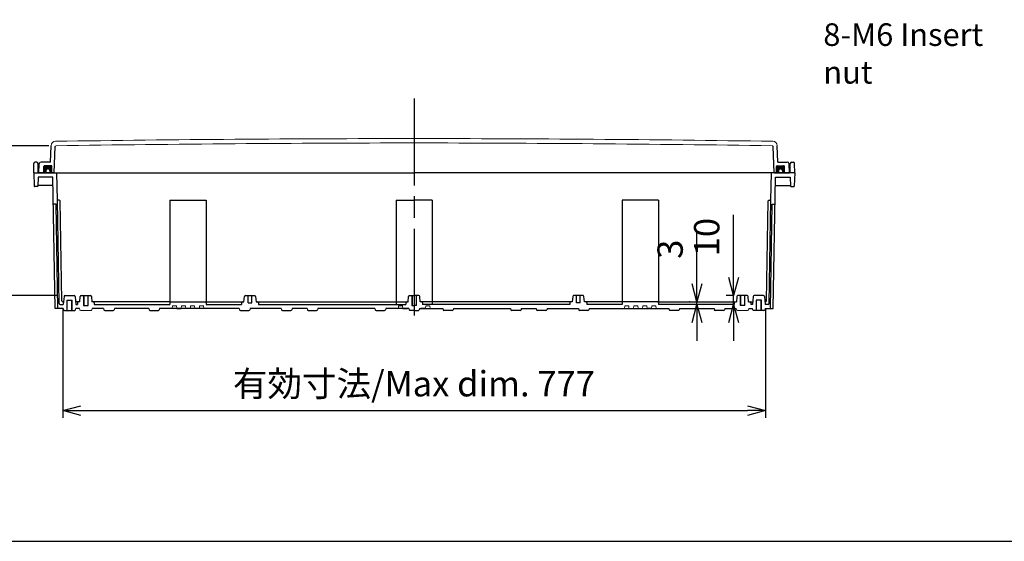
# Model space of a CAD drawing. Units: millimetres. Extents: x 0 to 6548, y 0 to 2240.
# Drawn here: x 3892 to 4980, y 0 to 577 of the extents above; entities that cross this region are included whole.
import ezdxf

# ---------------------------------------------------------------- set-up
doc = ezdxf.new("R2010")
doc.units = ezdxf.units.MM
doc.header["$LTSCALE"] = 8
doc.linetypes.add('AM_ISO02W050x2', pattern=[3.75, 3, -0.75])
doc.linetypes.add('AM_ISO08W050', pattern=[18, 12, -1.5, 3, -1.5])
for name, color, linetype, lineweight in [('AM_5', 3, 'Continuous', 25), ('AM_7', 4, 'AM_ISO08W050', 25), ('ｶﾞｽｹｯﾄ', 5, 'Continuous', 50), ('ﾄｯﾌﾟｶﾊﾞｰ', 7, 'Continuous', 25), ('ﾎﾞﾃﾞｨｰ', 2, 'Continuous', 25), ('ﾎﾞﾃﾞｨｰ0', 2, 'AM_ISO02W050x2', 13)]:
    doc.layers.add(name, color=color, linetype=linetype, lineweight=lineweight)
doc.styles.get("Standard").update_dxf_attribs({"font": 'ISOCP.SHX', "bigfont": 'EXTFONT.SHX'})
doc.styles.add('takachi1', font='txt', dxfattribs={"height": 2.5})
doc.dimstyles.new('AM_ISO$0', dxfattribs={"dimscale": 8, "dimtxt": 3.5, "dimasz": 2.5, "dimexe": 1, "dimexo": 1, "dimgap": 1.5, "dimtad": 1, "dimdec": 1, "dimdsep": 46, "dimtxsty": 'STANDARD', "dimblk": 'OPEN30', "dimcen": 0, "dimclrd": 3, "dimclre": 3, "dimclrt": 2, "dimadec": 0, "dimazin": 2, "dimtp": 0.1, "dimtm": 0.1, "dimtfac": 0.71, "dimtmove": 0, "dimatfit": 3, "dimldrblk": 'OPEN30', "dimfxl": 1, "dimlwd": -1, "dimlwe": -1, "dimarcsym": 0})

# ---------------------------------------------------------------- blocks, each defined once
blk = doc.blocks.new('TK-A3')
blk.add_lwpolyline([(0, 0), (403, 0), (403, 280), (0, 280)], close=True)
blk = doc.blocks.new('_Open30')
at = {"color": 0, "linetype": 'ByBlock', "lineweight": -2}
for p, q in [((-1, 0.268), (0, 0)), ((0, 0), (-1, -0.268)), ((0, 0), (-1, 0))]:
    blk.add_line(p, q, dxfattribs=at)
blk = doc.blocks.new('*D68')
at = {"layer": 'AM_5', "color": 3}
for p, q in [((3939.2, 256.8), (3939.2, 136.6)), ((4716.2, 256.8), (4716.2, 136.6)), ((3959.2, 144.6), (4696.2, 144.6))]:
    blk.add_line(p, q, dxfattribs=at)
at = {"layer": 'Defpoints', "color": 0}
for p in [(3939.2, 264.8), (4716.2, 264.8), (4716.2, 144.6)]:
    blk.add_point(p, dxfattribs=at)
at = {"layer": 'AM_5', "color": 3, "xscale": 20, "yscale": 20, "zscale": 20, "rotation": 180}
blk.add_blockref('_Open30', (3939.2, 144.6), dxfattribs=at)
at = {"layer": 'AM_5', "color": 3, "xscale": 20, "yscale": 20, "zscale": 20}
blk.add_blockref('_Open30', (4716.2, 144.6), dxfattribs=at)
at = {"layer": 'AM_5', "color": 2, "insert": (4327.4, 170.6), "char_height": 28, "attachment_point": 5}
blk.add_mtext('有効寸法/Max dim. 777', dxfattribs=at)
blk = doc.blocks.new('*D71')
at = {"layer": 'AM_5', "color": 3}
for p, q in [((3923.7, 437.4), (3842.3, 437.4)), ((3850.3, 417.4), (3850.3, 291.8)), ((3933.5, 271.8), (3842.3, 271.8))]:
    blk.add_line(p, q, dxfattribs=at)
at = {"layer": 'Defpoints', "color": 0}
for p in [(3931.7, 437.4), (3850.3, 271.8), (3941.5, 271.8)]:
    blk.add_point(p, dxfattribs=at)
at = {"layer": 'AM_5', "color": 3, "xscale": 20, "yscale": 20, "zscale": 20}
for p, rotation in [((3850.3, 437.4), 90), ((3850.3, 271.8), 270)]:
    blk.add_blockref('_Open30', p, dxfattribs=dict(at, rotation=rotation))
at = {"layer": 'AM_5', "color": 2, "insert": (3824.3, 354.6), "char_height": 28, "attachment_point": 5, "rotation": 90}
blk.add_mtext('有効寸法/Max dim. 165.6', dxfattribs=at)
blk = doc.blocks.new('*D72')
at = {"layer": 'AM_5', "color": 3}
for p, q in [((4680.8, 291.8), (4680.8, 361)), ((4680.2, 271.8), (4672.8, 271.8)), ((4680.8, 261.8), (4680.8, 271.8)), ((4680.8, 241.8), (4680.8, 221.8))]:
    blk.add_line(p, q, dxfattribs=at)
at = {"layer": 'Defpoints', "color": 0}
for p in [(4680.8, 271.8), (4680.8, 261.8), (4688.2, 271.8)]:
    blk.add_point(p, dxfattribs=at)
at = {"layer": 'AM_5', "color": 3, "xscale": 20, "yscale": 20, "zscale": 20}
for p, rotation in [((4680.8, 271.8), 270), ((4680.8, 261.8), 90)]:
    blk.add_blockref('_Open30', p, dxfattribs=dict(at, rotation=rotation))
at = {"layer": 'AM_5', "color": 2, "insert": (4654.8, 336.4), "char_height": 28, "attachment_point": 5, "rotation": 90}
blk.add_mtext('10', dxfattribs=at)
blk = doc.blocks.new('*D73')
at = {"layer": 'AM_5', "color": 3}
for p, q in [((4640.3, 284.8), (4640.3, 341.2)), ((4632.9, 264.8), (4632.3, 264.8)), ((4632.9, 261.8), (4632.3, 261.8)), ((4640.3, 261.8), (4640.3, 264.8)), ((4640.3, 241.8), (4640.3, 221.8))]:
    blk.add_line(p, q, dxfattribs=at)
at = {"layer": 'Defpoints', "color": 0}
for p in [(4640.3, 261.8), (4640.9, 264.8), (4640.9, 261.8)]:
    blk.add_point(p, dxfattribs=at)
at = {"layer": 'AM_5', "color": 3, "xscale": 20, "yscale": 20, "zscale": 20}
for p, rotation in [((4640.3, 264.8), 270), ((4640.3, 261.8), 90)]:
    blk.add_blockref('_Open30', p, dxfattribs=dict(at, rotation=rotation))
at = {"layer": 'AM_5', "color": 2, "insert": (4614.3, 323), "char_height": 28, "attachment_point": 5, "rotation": 90}
blk.add_mtext('3', dxfattribs=at)

msp = doc.modelspace()

# ---------------------------------------------------------------- hatches: boundary and pattern name
at = {"layer": 'ｶﾞｽｹｯﾄ'}
h = msp.add_hatch(color=256, dxfattribs=at)
edge = h.paths.add_edge_path()
edge.add_line((3924.965, 407.336), (3927.215, 407.336))
edge.add_line((3927.215, 407.336), (3927.215, 414.336))
edge.add_arc((3926.215, 414.336), 1, 360, 450)
edge.add_line((3926.215, 415.336), (3919.215, 415.336))
edge.add_arc((3919.215, 414.336), 1, 450, 540)
edge.add_line((3918.215, 414.336), (3918.215, 407.336))
edge.add_line((3918.215, 407.336), (3920.465, 407.336))
edge.add_line((3920.465, 407.336), (3920.465, 409.586))
edge.add_arc((3922.715, 409.586), 2.25, 0, 180, ccw=False)
edge.add_line((3924.965, 409.586), (3924.965, 407.336))
h = msp.add_hatch(color=256, dxfattribs=at)
edge = h.paths.add_edge_path()
edge.add_line((4730.465, 407.336), (4728.215, 407.336))
edge.add_line((4728.215, 407.336), (4728.215, 414.336))
edge.add_arc((4729.215, 414.336), 1, 90, 180, ccw=False)
edge.add_line((4729.215, 415.336), (4736.215, 415.336))
edge.add_arc((4736.215, 414.336), 1, 0, 90, ccw=False)
edge.add_line((4737.215, 414.336), (4737.215, 407.336))
edge.add_line((4737.215, 407.336), (4734.965, 407.336))
edge.add_line((4734.965, 407.336), (4734.965, 409.586))
edge.add_arc((4732.715, 409.586), 2.25, 360, 540)
edge.add_line((4730.465, 409.586), (4730.465, 407.336))

# ---------------------------------------------------------------- linework, layer by layer
at = {"layer": 'AM_7'}
msp.add_line((4327.715, 489.543), (4327.715, 242.346), dxfattribs=at)
at = {"layer": 'ﾄｯﾌﾟｶﾊﾞｰ'}
for p, q in [((3925.621, 419.336), (3926.258, 437.51)), ((3929.704, 407.318), (3930.724, 436.438)), ((4725.726, 407.318), (4724.706, 436.438)), ((4729.809, 419.336), (4729.171, 437.51)), ((3912.715, 407.336), (3913.245, 417.44)), ((3925.621, 419.336), (3915.242, 419.336)), ((3918.215, 407.336), (3918.215, 414.336)), ((3926.215, 415.336), (3919.215, 415.336)), ((3927.215, 407.336), (3927.215, 414.336)), ((4728.215, 407.336), (4728.215, 414.336)), ((4729.215, 415.336), (4736.215, 415.336)), ((4729.809, 419.336), (4740.188, 419.336)), ((4737.215, 407.336), (4737.215, 414.336)), ((4742.715, 407.336), (4742.185, 417.44)), ((3929.205, 407.336), (3912.715, 407.336)), ((4726.225, 407.336), (4742.715, 407.336))]:
    msp.add_line(p, q, dxfattribs=at)
at = {"layer": 'ﾄｯﾌﾟｶﾊﾞｰ', "lineweight": 0}
for centre, radius, start, end in [((3931.255, 437.336), 5, 90.846501, 178), ((3931.723, 436.403), 1, 90.855788, 177.995299), ((4327.713, -25762.622), 26207.957, 89.9999961, 90.8669297), ((4352.855, -27756.667), 28197.216, 90.0510823, 90.8557882), ((4302.575, -27756.667), 28197.216, 89.1442118, 89.9489177), ((4327.717, -25762.622), 26207.957, 89.1330703, 90.0000039), ((4723.707, 436.403), 1, 2.004701, 89.144212), ((4724.175, 437.336), 5, 2, 89.153499)]:
    msp.add_arc(centre, radius, start, end, dxfattribs=at)
at = {"layer": 'ﾄｯﾌﾟｶﾊﾞｰ'}
for centre, radius, start, end in [((3915.242, 417.336), 2, 90, 177), ((3919.215, 414.336), 1, 90, 180), ((3926.215, 414.336), 1, 0, 90), ((4729.215, 414.336), 1, 90, 180), ((4736.215, 414.336), 1, 0, 90), ((4740.188, 417.336), 2, 3, 90)]:
    msp.add_arc(centre, radius, start, end, dxfattribs=at)
at = {"layer": 'ﾎﾞﾃﾞｨｰ'}
for p, q in [((3907.015, 407.336), (3907.199, 417.862)), ((3910.331, 419.336), (3908.698, 419.336)), ((3912.015, 407.336), (3911.831, 417.862)), ((4743.415, 407.336), (4743.599, 417.862)), ((4745.098, 419.336), (4746.731, 419.336)), ((4748.415, 407.336), (4748.231, 417.862)), ((3907.015, 407.336), (4327.715, 407.336)), ((3907.015, 407.336), (3907.522, 392.816)), ((3911.905, 402.836), (3911.556, 392.816)), ((3928.293, 402.836), (3911.905, 402.836)), ((3920.465, 409.586), (3920.465, 407.336)), ((3924.965, 409.586), (3924.965, 407.336)), ((3930.833, 257.336), (3928.293, 402.836)), ((3933.239, 377.336), (3932.715, 407.336)), ((4748.415, 407.336), (4327.715, 407.336)), ((4722.191, 377.336), (4722.715, 407.336)), ((4724.597, 257.336), (4727.137, 402.836)), ((4727.137, 402.836), (4743.524, 402.836)), ((4730.465, 409.586), (4730.465, 407.336)), ((4734.965, 409.586), (4734.965, 407.336)), ((4743.524, 402.836), (4743.874, 392.816)), ((4748.415, 407.336), (4747.908, 392.816)), ((3911.058, 392.336), (3908.019, 392.336)), ((3928.459, 393.336), (3911.574, 393.336)), ((4726.971, 393.336), (4743.856, 393.336)), ((4744.372, 392.336), (4747.411, 392.336)), ((3931.817, 372.836), (3929.308, 372.836)), ((3933.833, 257.336), (3931.817, 372.836)), ((3935.238, 262.818), (3933.239, 377.336)), ((3935.256, 377.336), (3933.239, 377.336)), ((3938.186, 265.818), (3936.256, 376.353)), ((4057.715, 377.336), (4097.715, 377.336)), ((4057.715, 377.336), (4057.715, 261.836)), ((4097.715, 377.336), (4097.715, 261.836)), ((4307.715, 377.336), (4327.715, 377.336)), ((4307.715, 377.336), (4307.715, 261.836)), ((4347.715, 377.336), (4327.715, 377.336)), ((4347.715, 377.336), (4347.715, 261.836)), ((4597.715, 377.336), (4557.715, 377.336)), ((4557.715, 377.336), (4557.715, 261.836)), ((4597.715, 377.336), (4597.715, 261.836)), ((4717.244, 265.818), (4719.174, 376.353)), ((4720.174, 377.336), (4722.191, 377.336)), ((4720.192, 262.818), (4722.191, 377.336)), ((4721.597, 257.336), (4723.613, 372.836)), ((4723.613, 372.836), (4726.122, 372.836)), ((3936.237, 261.836), (3939.749, 261.836)), ((3940.012, 264.836), (3939.185, 264.836)), ((3940.54, 270.873), (3939.749, 261.836)), ((3941.536, 271.786), (3951.893, 271.786)), ((3943.714, 266.846), (3949.714, 266.846)), ((3944.214, 255.346), (3944.214, 266.846)), ((3949.214, 255.346), (3949.214, 266.846)), ((3952.889, 270.873), (3953.68, 261.836)), ((3958.012, 264.836), (3953.417, 264.836)), ((3953.68, 261.836), (3955.365, 261.836)), ((3955.365, 263.836), (3955.365, 261.836)), ((3958.012, 264.836), (3958.54, 270.873)), ((3959.537, 271.786), (3969.893, 271.786)), ((3962.565, 271.786), (3962.565, 260.786)), ((3966.865, 271.786), (3966.865, 260.786)), ((3970.889, 270.873), (3971.418, 264.836)), ((4057.715, 264.836), (3971.418, 264.836)), ((3974.065, 263.836), (3974.065, 261.836)), ((3974.065, 261.836), (4057.715, 261.836)), ((4057.977, 264.836), (4097.453, 264.836)), ((4097.453, 264.836), (4139.512, 264.836)), ((4097.715, 261.836), (4136.865, 261.836)), ((4136.865, 263.836), (4136.865, 261.836)), ((4139.512, 264.836), (4140.04, 270.873)), ((4141.037, 271.786), (4151.393, 271.786)), ((4144.065, 263.786), (4144.065, 271.786)), ((4144.065, 263.786), (4148.365, 263.786)), ((4148.365, 263.786), (4148.365, 271.786)), ((4152.389, 270.873), (4152.918, 264.836)), ((4152.918, 264.836), (4321.012, 264.836)), ((4155.565, 263.836), (4155.565, 261.836)), ((4155.565, 261.836), (4318.365, 261.836)), ((4307.977, 264.836), (4319.365, 264.836)), ((4318.365, 263.836), (4318.365, 261.836)), ((4321.012, 264.836), (4321.54, 270.873)), ((4322.537, 271.786), (4327.715, 271.786)), ((4325.565, 271.786), (4325.565, 260.786)), ((4332.893, 271.786), (4327.715, 271.786)), ((4329.865, 271.786), (4329.865, 260.786)), ((4334.418, 264.836), (4333.889, 270.873)), ((4502.512, 264.836), (4334.418, 264.836)), ((4347.453, 264.836), (4336.065, 264.836)), ((4337.065, 263.836), (4337.065, 261.836)), ((4499.865, 261.836), (4337.065, 261.836)), ((4499.865, 263.836), (4499.865, 261.836)), ((4503.04, 270.873), (4502.512, 264.836)), ((4514.393, 271.786), (4504.037, 271.786)), ((4507.065, 263.786), (4507.065, 271.786)), ((4511.365, 263.786), (4507.065, 263.786)), ((4511.365, 263.786), (4511.365, 271.786)), ((4515.918, 264.836), (4515.389, 270.873)), ((4557.977, 264.836), (4515.918, 264.836)), ((4518.565, 263.836), (4518.565, 261.836)), ((4557.715, 261.836), (4518.565, 261.836)), ((4597.453, 264.836), (4557.977, 264.836)), ((4597.715, 264.836), (4684.012, 264.836)), ((4681.365, 261.836), (4597.715, 261.836)), ((4681.365, 263.836), (4681.365, 261.836)), ((4684.54, 270.873), (4684.012, 264.836)), ((4695.893, 271.786), (4685.537, 271.786)), ((4688.565, 271.786), (4688.565, 260.786)), ((4692.865, 271.786), (4692.865, 260.786)), ((4697.418, 264.836), (4696.889, 270.873)), ((4697.418, 264.836), (4702.013, 264.836)), ((4700.065, 263.836), (4700.065, 261.836)), ((4701.75, 261.836), (4700.065, 261.836)), ((4702.541, 270.873), (4701.75, 261.836)), ((4713.894, 271.786), (4703.537, 271.786)), ((4711.716, 266.846), (4705.716, 266.846)), ((4706.216, 255.346), (4706.216, 266.846)), ((4711.216, 255.346), (4711.216, 266.846)), ((4714.89, 270.873), (4715.681, 261.836)), ((4715.418, 264.836), (4716.244, 264.836)), ((4719.193, 261.836), (4715.681, 261.836)), ((3939.749, 257.336), (3930.833, 257.336)), ((3939.749, 257.336), (3940.084, 256.087)), ((3941.05, 255.346), (3952.379, 255.346)), ((3953.345, 256.087), (3953.68, 257.336)), ((3957.75, 257.336), (3953.68, 257.336)), ((3962.215, 260.786), (3967.215, 260.786)), ((3984.245, 257.336), (3971.68, 257.336)), ((3984.245, 257.336), (3984.58, 256.087)), ((3985.545, 255.346), (3994.885, 255.346)), ((3996.185, 257.336), (3995.85, 256.087)), ((4034.245, 257.336), (3996.185, 257.336)), ((4034.245, 257.336), (4034.58, 256.087)), ((4035.545, 255.346), (4044.885, 255.346)), ((4046.185, 257.336), (4045.85, 256.087)), ((4095.215, 257.336), (4046.185, 257.336)), ((4065.215, 257.336), (4070.215, 257.336)), ((4070.215, 257.336), (4065.215, 257.336)), ((4080.215, 257.336), (4075.215, 257.336)), ((4080.215, 257.336), (4077.715, 257.336)), ((4087.665, 257.336), (4085.215, 257.336)), ((4090.215, 257.336), (4085.215, 257.336)), ((4134.245, 257.336), (4095.215, 257.336)), ((4134.245, 257.336), (4134.58, 256.087)), ((4135.545, 255.346), (4144.885, 255.346)), ((4146.185, 257.336), (4145.85, 256.087)), ((4180.745, 257.336), (4146.185, 257.336)), ((4180.745, 257.336), (4181.08, 256.087)), ((4182.045, 255.346), (4191.385, 255.346)), ((4192.685, 257.336), (4192.35, 256.087)), ((4209.245, 257.336), (4192.685, 257.336)), ((4209.245, 257.336), (4209.58, 256.087)), ((4210.545, 255.346), (4219.885, 255.346)), ((4221.185, 257.336), (4220.85, 256.087)), ((4284.245, 257.336), (4221.185, 257.336)), ((4284.245, 257.336), (4284.58, 256.087)), ((4285.545, 255.346), (4294.885, 255.346)), ((4296.185, 257.336), (4295.85, 256.087)), ((4321.745, 257.336), (4296.185, 257.336)), ((4315.215, 257.336), (4320.215, 257.336)), ((4320.215, 257.336), (4315.215, 257.336)), ((4321.745, 257.336), (4322.08, 256.087)), ((4327.715, 255.346), (4323.045, 255.346)), ((4325.215, 260.786), (4327.715, 260.786)), ((4330.215, 260.786), (4327.715, 260.786)), ((4327.715, 255.346), (4332.385, 255.346)), ((4333.685, 257.336), (4333.35, 256.087)), ((4333.685, 257.336), (4359.245, 257.336)), ((4340.215, 257.336), (4335.215, 257.336)), ((4335.215, 257.336), (4340.215, 257.336)), ((4359.245, 257.336), (4359.58, 256.087)), ((4369.885, 255.346), (4360.545, 255.346)), ((4371.185, 257.336), (4370.85, 256.087)), ((4371.185, 257.336), (4434.245, 257.336)), ((4434.245, 257.336), (4434.58, 256.087)), ((4444.885, 255.346), (4435.545, 255.346)), ((4446.185, 257.336), (4445.85, 256.087)), ((4446.185, 257.336), (4462.745, 257.336)), ((4462.745, 257.336), (4463.08, 256.087)), ((4473.385, 255.346), (4464.045, 255.346)), ((4474.685, 257.336), (4474.35, 256.087)), ((4474.685, 257.336), (4509.245, 257.336)), ((4509.245, 257.336), (4509.58, 256.087)), ((4519.885, 255.346), (4510.545, 255.346)), ((4521.185, 257.336), (4520.85, 256.087)), ((4521.185, 257.336), (4560.215, 257.336)), ((4560.215, 257.336), (4609.245, 257.336)), ((4565.215, 257.336), (4570.215, 257.336)), ((4567.765, 257.336), (4570.215, 257.336)), ((4575.215, 257.336), (4580.215, 257.336)), ((4575.215, 257.336), (4577.715, 257.336)), ((4590.215, 257.336), (4585.215, 257.336)), ((4585.215, 257.336), (4590.215, 257.336)), ((4609.245, 257.336), (4609.58, 256.087)), ((4619.885, 255.346), (4610.545, 255.346)), ((4621.185, 257.336), (4620.85, 256.087)), ((4621.185, 257.336), (4659.245, 257.336)), ((4659.245, 257.336), (4659.58, 256.087)), ((4669.885, 255.346), (4660.545, 255.346)), ((4671.185, 257.336), (4670.85, 256.087)), ((4671.185, 257.336), (4683.75, 257.336)), ((4693.215, 260.786), (4688.215, 260.786)), ((4697.68, 257.336), (4701.75, 257.336)), ((4702.085, 256.087), (4701.75, 257.336)), ((4714.38, 255.346), (4703.051, 255.346)), ((4715.681, 257.336), (4715.346, 256.087)), ((4715.681, 257.336), (4724.597, 257.336))]:
    msp.add_line(p, q, dxfattribs=at)
at = {"layer": 'ﾎﾞﾃﾞｨｰ', "lineweight": 0}
for p, q in [((4057.977, 264.836), (4057.715, 261.836)), ((4097.453, 264.836), (4097.715, 261.836)), ((4307.977, 264.836), (4307.715, 261.836)), ((4347.453, 264.836), (4347.715, 261.836)), ((4557.977, 264.836), (4557.715, 261.836)), ((4597.453, 264.836), (4597.715, 261.836)), ((3957.75, 257.336), (3958.085, 256.083)), ((3970.383, 255.346), (3959.047, 255.346)), ((3971.68, 257.336), (3971.345, 256.083)), ((4034.58, 256.083), (4034.245, 257.336)), ((4045.849, 256.083), (4046.185, 257.336)), ((4060.477, 260.336), (4060.215, 257.336)), ((4064.953, 260.336), (4060.477, 260.336)), ((4064.953, 260.336), (4065.215, 257.336)), ((4065.215, 257.336), (4070.215, 257.336)), ((4070.215, 257.336), (4065.215, 257.336)), ((4065.215, 257.336), (4070.215, 257.336)), ((4070.477, 260.336), (4070.215, 257.336)), ((4074.953, 260.336), (4070.477, 260.336)), ((4074.953, 260.336), (4075.215, 257.336)), ((4075.215, 257.336), (4080.215, 257.336)), ((4075.215, 257.336), (4077.715, 257.336)), ((4080.215, 257.336), (4077.715, 257.336)), ((4080.215, 257.336), (4077.715, 257.336)), ((4080.477, 260.336), (4080.215, 257.336)), ((4080.477, 260.336), (4084.953, 260.336)), ((4084.953, 260.336), (4085.215, 257.336)), ((4090.215, 257.336), (4085.215, 257.336)), ((4085.215, 257.336), (4090.215, 257.336)), ((4090.215, 257.336), (4085.215, 257.336)), ((4090.477, 260.336), (4090.215, 257.336)), ((4090.477, 260.336), (4094.953, 260.336)), ((4094.953, 260.336), (4095.215, 257.336)), ((4310.477, 260.336), (4310.215, 257.336)), ((4314.953, 260.336), (4310.477, 260.336)), ((4314.953, 260.336), (4315.215, 257.336)), ((4315.215, 257.336), (4320.215, 257.336)), ((4320.215, 257.336), (4315.215, 257.336)), ((4315.215, 257.336), (4320.215, 257.336)), ((4340.215, 257.336), (4335.215, 257.336)), ((4335.215, 257.336), (4340.215, 257.336)), ((4340.215, 257.336), (4335.215, 257.336)), ((4340.477, 260.336), (4340.215, 257.336)), ((4340.477, 260.336), (4344.953, 260.336)), ((4344.953, 260.336), (4345.215, 257.336)), ((4560.477, 260.336), (4560.215, 257.336)), ((4564.953, 260.336), (4560.477, 260.336)), ((4564.953, 260.336), (4565.215, 257.336)), ((4565.215, 257.336), (4570.215, 257.336)), ((4570.215, 257.336), (4565.215, 257.336)), ((4565.215, 257.336), (4570.215, 257.336)), ((4570.477, 260.336), (4570.215, 257.336)), ((4574.953, 260.336), (4570.477, 260.336)), ((4574.953, 260.336), (4575.215, 257.336)), ((4575.215, 257.336), (4577.715, 257.336)), ((4580.215, 257.336), (4575.215, 257.336)), ((4575.215, 257.336), (4577.715, 257.336)), ((4580.215, 257.336), (4577.715, 257.336)), ((4580.477, 260.336), (4580.215, 257.336)), ((4580.477, 260.336), (4584.953, 260.336)), ((4584.953, 260.336), (4585.215, 257.336)), ((4590.215, 257.336), (4585.215, 257.336)), ((4585.215, 257.336), (4590.215, 257.336)), ((4590.215, 257.336), (4585.215, 257.336)), ((4590.477, 260.336), (4590.215, 257.336)), ((4590.477, 260.336), (4594.953, 260.336)), ((4594.953, 260.336), (4595.215, 257.336)), ((4609.58, 256.083), (4609.245, 257.336)), ((4620.849, 256.083), (4621.185, 257.336)), ((4683.75, 257.336), (4684.085, 256.083)), ((4685.047, 255.346), (4696.383, 255.346)), ((4697.68, 257.336), (4697.345, 256.083))]:
    msp.add_line(p, q, dxfattribs=at)
at = {"layer": 'ﾎﾞﾃﾞｨｰ'}
for centre, radius, start, end in [((3908.698, 417.836), 1.5, 90, 179), ((3910.331, 417.836), 1.5, 1, 90), ((4745.098, 417.836), 1.5, 90, 179), ((4746.731, 417.836), 1.5, 1, 90), ((3922.715, 409.586), 2.25, 0, 180), ((4732.715, 409.586), 2.25, 0, 180), ((3908.019, 392.833), 0.498, 182, 270), ((3911.058, 392.833), 0.498, 270, 358), ((4744.372, 392.833), 0.498, 182, 270), ((4747.411, 392.833), 0.498, 270, 358), ((3929.308, 373.336), 0.5, 181, 270), ((3935.256, 376.336), 1, 1, 90), ((4720.174, 376.336), 1, 90, 179), ((4726.122, 373.336), 0.5, 270, 359), ((3936.237, 262.836), 1, 181, 270), ((3939.185, 265.836), 1, 181, 270), ((3941.536, 270.786), 1, 90, 175), ((3951.893, 270.786), 1, 5, 90), ((3956.365, 263.836), 1, 90, 180), ((3959.537, 270.786), 1, 90, 175), ((3969.893, 270.786), 1, 5, 90), ((3973.065, 263.836), 1, 0, 90), ((4137.865, 263.836), 1, 90, 180), ((4141.037, 270.786), 1, 90, 175), ((4151.393, 270.786), 1, 5, 90), ((4154.565, 263.836), 1, 0, 90), ((4319.365, 263.836), 1, 90, 180), ((4322.537, 270.786), 1, 90, 175), ((4332.893, 270.786), 1, 5, 90), ((4336.065, 263.836), 1, 0, 90), ((4500.865, 263.836), 1, 90, 180), ((4504.037, 270.786), 1, 90, 175), ((4514.393, 270.786), 1, 5, 90), ((4517.565, 263.836), 1, 0, 90), ((4682.365, 263.836), 1, 90, 180), ((4685.537, 270.786), 1, 90, 175), ((4695.893, 270.786), 1, 5, 90), ((4699.065, 263.836), 1, 0, 90), ((4703.537, 270.786), 1, 90, 175), ((4713.894, 270.786), 1, 5, 90), ((4716.244, 265.836), 1, 270, 359), ((4719.193, 262.836), 1, 270, 359), ((3941.05, 256.346), 1, 195, 270), ((3952.379, 256.346), 1, 270, 344.999622), ((3985.545, 256.346), 1, 195, 270), ((3994.885, 256.346), 1, 270, 345), ((4035.545, 256.346), 1, 195, 270), ((4044.885, 256.346), 1, 270, 345), ((4135.545, 256.346), 1, 195, 270), ((4144.885, 256.346), 1, 270, 345), ((4182.045, 256.346), 1, 195, 270), ((4191.385, 256.346), 1, 270, 345), ((4210.545, 256.346), 1, 195, 270), ((4219.885, 256.346), 1, 270, 345), ((4285.545, 256.346), 1, 195, 270), ((4294.885, 256.346), 1, 270, 345), ((4323.045, 256.346), 1, 195, 270), ((4332.385, 256.346), 1, 270, 345), ((4360.545, 256.346), 1, 195, 270), ((4369.885, 256.346), 1, 270, 345), ((4435.545, 256.346), 1, 195, 270), ((4444.885, 256.346), 1, 270, 345), ((4464.045, 256.346), 1, 195, 270), ((4473.385, 256.346), 1, 270, 345), ((4510.545, 256.346), 1, 195, 270), ((4519.885, 256.346), 1, 270, 345), ((4610.545, 256.346), 1, 195, 270), ((4619.885, 256.346), 1, 270, 345), ((4660.545, 256.346), 1, 195, 270), ((4669.885, 256.346), 1, 270, 345), ((4703.051, 256.346), 1, 195.000378, 270), ((4714.38, 256.346), 1, 270, 345)]:
    msp.add_arc(centre, radius, start, end, dxfattribs=at)
at = {"layer": 'ﾎﾞﾃﾞｨｰ', "lineweight": 0}
for centre, start, end in [((3959.047, 256.341), 195, 270), ((3970.383, 256.341), 270, 345), ((4035.542, 256.341), 195, 270), ((4044.888, 256.341), 270, 345), ((4610.542, 256.341), 195, 270), ((4619.888, 256.341), 270, 345), ((4685.047, 256.341), 195, 270), ((4696.383, 256.341), 270, 345)]:
    msp.add_arc(centre, 0.995, start, end, dxfattribs=at)
at = {"layer": 'ﾎﾞﾃﾞｨｰ0'}
for p, q in [((3943.714, 255.346), (3943.714, 266.846)), ((3949.714, 255.346), (3949.714, 266.846)), ((3962.215, 271.786), (3962.215, 260.786)), ((3967.215, 271.786), (3967.215, 260.786)), ((4325.215, 271.786), (4325.215, 260.786)), ((4330.215, 271.786), (4330.215, 260.786)), ((4688.215, 271.786), (4688.215, 260.786)), ((4693.215, 271.786), (4693.215, 260.786)), ((4705.716, 255.346), (4705.716, 266.846)), ((4711.716, 255.346), (4711.716, 266.846))]:
    msp.add_line(p, q, dxfattribs=at)

# ---------------------------------------------------------------- block references
at = {"lineweight": 0, "xscale": 8, "yscale": 8, "zscale": 8}
msp.add_blockref('TK-A3', (3324, 0), dxfattribs=at)

# ---------------------------------------------------------------- texts
at = {"insert": (4780.092, 572.796), "char_height": 25, "attachment_point": 1, "style": 'takachi1'}
msp.add_mtext_dynamic_manual_height_columns('{\\Fisocp3|c128;\\C2;8-M6 Insert nut}', width=235.3261, gutter_width=12.5, heights=[0], dxfattribs=at)

# ---------------------------------------------------------------- dimensions: what is measured, and where the dimension line sits
at = {"layer": 'AM_5'}
dim = msp.add_linear_dim(base=(3850.335, 271.786), p1=(3931.708, 437.403), p2=(3941.536, 271.786), angle=90, text='有効寸法/Max dim. <>', dimstyle='AM_ISO$0', override={"dimpost": ''}, dxfattribs=at)
dim.commit()
dim.dimension.update_dxf_attribs({"geometry": '*D71', "text_midpoint": (3850.335, 354.594), "dimtype": 160})
dim = msp.add_linear_dim(base=(4680.7817, 271.7858), p1=(4680.7817, 261.8356), p2=(4688.215, 271.7858), angle=90, dimstyle='AM_ISO$0', dxfattribs=at)
dim.commit()
dim.dimension.update_dxf_attribs({"geometry": '*D72', "text_midpoint": (4654.7817, 336.3968)})
dim = msp.add_linear_dim(base=(4640.348, 261.836), p1=(4640.864, 264.836), p2=(4640.864, 261.836), angle=90, dimstyle='AM_ISO$0', dxfattribs=at)
dim.commit()
dim.dimension.update_dxf_attribs({"geometry": '*D73', "text_midpoint": (4640.348, 323.015), "dimtype": 160})
dim = msp.add_linear_dim(base=(4716.244, 144.56), p1=(3939.185, 264.836), p2=(4716.244, 264.836), text='有効寸法/Max dim. <>', dimstyle='AM_ISO$0', override={"dimdec": 0, "dimpost": ''}, dxfattribs=at)
dim.commit()
dim.dimension.update_dxf_attribs({"geometry": '*D68', "text_midpoint": (4327.387, 144.56), "dimtype": 160})

doc.saveas('drawing.dxf')
